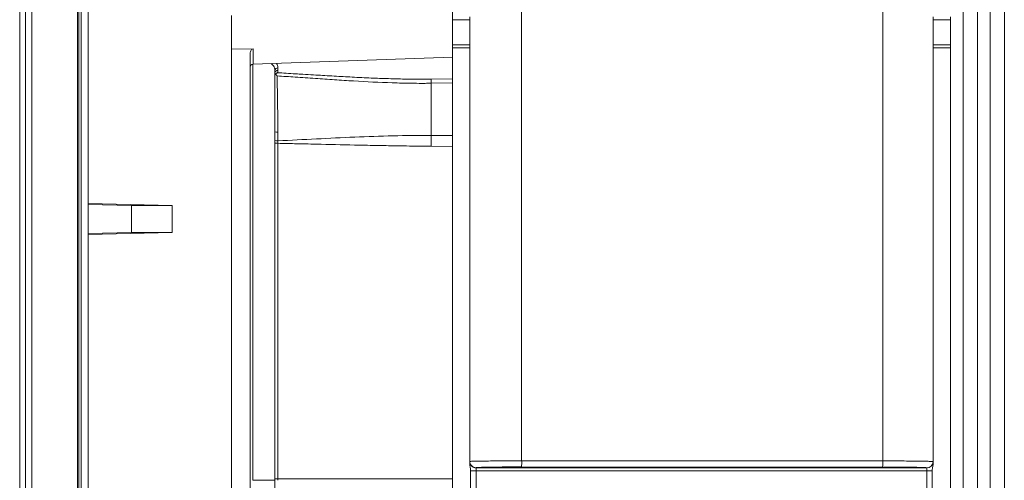
# Model space of a CAD drawing. Units: millimetres. Extents: x 1542 to 2756, y 772 to 2033.
# Drawn here: x 1656 to 1815, y 1410 to 1484 of the extents above; entities that cross this region are included whole.
import ezdxf

# ---------------------------------------------------------------- set-up
doc = ezdxf.new("R2010")
doc.units = ezdxf.units.MM

msp = doc.modelspace()

# ---------------------------------------------------------------- linework, layer by layer
at = {"color": 7, "linetype": 'Continuous', "lineweight": 15}
for p, q in [((1656.49, 1261.64), (1656.49, 1557.64)), ((1657.41, 1261.64), (1657.41, 1557.64)), ((1658.41, 1261.64), (1658.41, 1557.64)), ((1665.79, 1261.64), (1665.79, 1557.64)), ((1665.99, 1556.54), (1665.99, 1260.14)), ((1810.34, 1271.79), (1810.34, 1547.49)), ((1814.64, 1278.29), (1814.64, 1540.99)), ((1808.04, 1503.44), (1808.04, 1315.85)), ((1737.11, 1499.54), (1737.11, 1412.77)), ((1795.11, 1500.2), (1795.11, 1412.76)), ((1812.34, 1498.79), (1812.34, 1320.48)), ((1725.99, 1477.93), (1725.99, 1485.35)), ((1690.49, 1478.96), (1690.49, 1484.33)), ((1725.99, 1483.64), (1728.79, 1483.64)), ((1728.79, 1484.14), (1728.79, 1483.64)), ((1728.79, 1479.64), (1728.79, 1483.64)), ((1803.19, 1483.64), (1803.19, 1484.14)), ((1805.99, 1483.64), (1803.19, 1483.64)), ((1803.19, 1483.64), (1803.19, 1479.64)), ((1805.99, 1483.64), (1805.99, 1484.14)), ((1805.99, 1483.64), (1805.99, 1479.64)), ((1690.49, 1339.73), (1690.49, 1479.55)), ((1690.49, 1478.96), (1693.97, 1478.99)), ((1725.99, 1479.64), (1728.79, 1479.64)), ((1728.79, 1479.14), (1725.99, 1479.14)), ((1728.79, 1479.64), (1728.79, 1479.14)), ((1728.79, 1412.27), (1728.79, 1479.14)), ((1803.19, 1479.14), (1803.19, 1479.64)), ((1805.99, 1479.64), (1803.19, 1479.64)), ((1803.19, 1479.14), (1803.19, 1412.27)), ((1805.99, 1479.14), (1803.19, 1479.14)), ((1805.99, 1479.14), (1805.99, 1479.64)), ((1805.99, 1479.14), (1805.99, 1340.14)), ((1693.49, 1341.14), (1693.49, 1478.14)), ((1693.97, 1476.52), (1725.99, 1477.64)), ((1725.99, 1341.35), (1725.99, 1477.93)), ((1697.97, 1475.95), (1697.97, 1475.54)), ((1697.49, 1409.64), (1697.49, 1475.5)), ((1722.59, 1474.13), (1725.99, 1474.18)), ((1725.99, 1473.51), (1722.59, 1473.46)), ((1725.99, 1465.06), (1722.59, 1465.08)), ((1697.97, 1463.81), (1697.97, 1409.86)), ((1725.99, 1463.31), (1722.59, 1463.34)), ((1680.99, 1453.81), (1667.49, 1454.13)), ((1674.42, 1453.81), (1667.49, 1453.99)), ((1680.99, 1453.81), (1674.42, 1453.81)), ((1674.42, 1449.47), (1674.42, 1453.81)), ((1680.99, 1449.47), (1680.99, 1453.81)), ((1667.49, 1449.15), (1680.99, 1449.47)), ((1667.49, 1449.29), (1674.42, 1449.47)), ((1680.99, 1449.47), (1674.42, 1449.47)), ((1737.11, 1412.77), (1795.11, 1412.76)), ((1728.92, 1411.15), (1729.79, 1411.15)), ((1728.92, 1408.13), (1728.92, 1411.15)), ((1729.79, 1411.67), (1729.79, 1411.65)), ((1729.79, 1411.65), (1729.79, 1411.15)), ((1802.19, 1411.65), (1729.79, 1411.65)), ((1729.79, 1408.13), (1729.79, 1411.15)), ((1802.19, 1411.15), (1729.79, 1411.15)), ((1795.1, 1411.78), (1737.1, 1411.8)), ((1802.19, 1411.15), (1802.19, 1411.65)), ((1802.19, 1411.65), (1802.19, 1411.65)), ((1803.05, 1411.15), (1802.19, 1411.15)), ((1802.19, 1411.15), (1802.19, 1408.13)), ((1803.05, 1411.15), (1803.05, 1408.13)), ((1693.93, 1409.64), (1697.49, 1409.64)), ((1697.49, 1343.78), (1697.49, 1409.64)), ((1697.97, 1409.86), (1725.99, 1409.86))]:
    msp.add_line(p, q, dxfattribs=at)
at = {"color": 8, "linetype": 'Continuous', "lineweight": 15}
for p, q in [((1693.97, 1478.99), (1693.97, 1476.52)), ((1693.93, 1409.64), (1693.93, 1476.52))]:
    msp.add_line(p, q, dxfattribs=at)
at = {"color": 7, "linetype": 'Continuous', "lineweight": 15}
for centre, radius, start, end in [((1693.99, 1476.02), 0.5, 92, 180), ((1697.96, 1475.47), 0.472, 88.6237, 176.5301), ((1697.96, 1475.07), 0.472, 88.6228, 176.5301), ((1697.85, 1466.58), 0.971, 248.1926, 276.598), ((1697.85, 1465.21), 1, 248.5849, 276.6078), ((1697.85, 1466.56), 2.75, 262.3754, 272.452), ((1729.79, 1412.67), 1, 180.0042, 270.0044), ((1729.79, 1412.65), 1, 180.0042, 270.0044), ((1721.07, 1412.54), 16.05, 357.3351, 0.8201), ((1779.06, 1412.53), 16.05, 357.3354, 0.8199), ((1802.19, 1412.65), 1, 269.9958, 359.9954), ((1802.19, 1412.65), 1, 269.9958, 359.9954), ((1697.85, 1412.61), 2.75, 262.3768, 272.4507)]:
    msp.add_arc(centre, radius, start, end, dxfattribs=at)
at = {"color": 8, "linetype": 'Continuous', "lineweight": 15}
for points, knots in [([(1666.38, 1565.58), (1666.38, 1565.59), (1666.38, 1565.62), (1666.38, 1565.29), (1666.38, 1564.02), (1666.38, 1562.15), (1666.38, 1559.76), (1666.38, 1556.93), (1666.38, 1553.93), (1666.38, 1550.8), (1666.38, 1542.5), (1666.38, 1522.79), (1666.38, 1479.22), (1666.38, 1412.24), (1666.38, 1344.68), (1666.38, 1296.28), (1666.38, 1276.6), (1666.38, 1269.06), (1666.38, 1266.36), (1666.38, 1263.65), (1666.38, 1260.86), (1666.38, 1258.04), (1666.38, 1255.43), (1666.38, 1253.32), (1666.38, 1251.84), (1666.38, 1251.04), (1666.38, 1251.12), (1666.38, 1251.1), (1666.38, 1251.11), (1666.38, 1251.1), (1666.38, 1251.1), (1666.38, 1251.1), (1666.38, 1251.1)], [0, 0, 0, 0, 0.005339, 0.013789, 0.021556, 0.029373, 0.037144, 0.044951, 0.054189, 0.063237, 0.07228, 0.126539, 0.235058, 0.452097, 0.710372, 0.824013, 0.874015, 0.881873, 0.88973, 0.897588, 0.905445, 0.914126, 0.921891, 0.9297, 0.937484, 0.945255, 0.953335, 0.960933, 0.96853, 0.976126, 1, 1, 1, 1, 1]), ([(1696.86, 1476.62), (1697, 1476.51), (1697.41, 1476.18), (1697.46, 1475.77), (1697.49, 1475.5)], [0, 0, 0, 0, 0.344582, 1, 1, 1, 1]), ([(1697.71, 1476.65), (1697.76, 1476.59), (1697.94, 1476.37), (1697.96, 1476.12), (1697.97, 1475.95)], [0, 0, 0, 0, 0.276359, 1, 1, 1, 1])]:
    msp.add_open_spline(points, degree=3, knots=knots, dxfattribs=at)
at = {"color": 7, "linetype": 'Continuous', "lineweight": 15}
for points, knots in [([(1667.49, 1564.38), (1667.49, 1564.38), (1667.49, 1564.38), (1667.49, 1564.38), (1667.49, 1564.38), (1667.49, 1564.38), (1667.49, 1564.38), (1667.49, 1564.38), (1667.49, 1564.38), (1667.49, 1564.38), (1667.49, 1564.36), (1667.49, 1564.29), (1667.49, 1564.25), (1667.49, 1563.95), (1667.49, 1563.5), (1667.49, 1562.56), (1667.49, 1562.21), (1667.49, 1561.41), (1667.49, 1560.98), (1667.49, 1559.59), (1667.49, 1558.56), (1667.49, 1556.97), (1667.49, 1556.44), (1667.49, 1555.37), (1667.49, 1554.83), (1667.49, 1553.23), (1667.49, 1552.16), (1667.49, 1546.82), (1667.49, 1542.54), (1667.49, 1504.06), (1667.49, 1469.85), (1667.49, 1401.44), (1667.49, 1367.23), (1667.49, 1315.93), (1667.49, 1294.55), (1667.49, 1271.03), (1667.49, 1264.62), (1667.49, 1261.95), (1667.49, 1261.41), (1667.49, 1260.61), (1667.49, 1260.34), (1667.49, 1259.81), (1667.49, 1259.54), (1667.49, 1258.21), (1667.49, 1257.18), (1667.49, 1255.78), (1667.49, 1255.35), (1667.49, 1254.54), (1667.49, 1254.18), (1667.49, 1253.23), (1667.49, 1252.77), (1667.49, 1252.45), (1667.49, 1252.4), (1667.49, 1252.33), (1667.49, 1252.31), (1667.49, 1252.3), (1667.49, 1252.3), (1667.49, 1252.3), (1667.49, 1252.3), (1667.49, 1252.3), (1667.49, 1252.3), (1667.49, 1252.3), (1667.49, 1252.3), (1667.49, 1252.3), (1667.49, 1252.3), (1667.49, 1252.3)], [0, 0, 0, 0, 0.125, 0.125, 0.15625, 0.15625, 0.171875, 0.171875, 0.175781, 0.175781, 0.177734, 0.177734, 0.179687, 0.179687, 0.1875, 0.1875, 0.191406, 0.191406, 0.195312, 0.195312, 0.203125, 0.203125, 0.207031, 0.207031, 0.210937, 0.210937, 0.21875, 0.21875, 0.25, 0.25, 0.5, 0.5, 0.75, 0.75, 0.875, 0.90625, 0.921875, 0.921875, 0.925781, 0.925781, 0.927734, 0.927734, 0.929687, 0.929687, 0.9375, 0.9375, 0.941406, 0.941406, 0.945312, 0.945312, 0.953125, 0.953125, 0.955078, 0.955078, 0.957031, 0.957031, 0.958008, 0.958008, 0.958984, 0.958984, 0.960937, 0.960937, 0.96875, 0.96875, 1, 1, 1, 1]), ([(1693.49, 1478.14), (1693.49, 1478.23), (1693.49, 1478.32), (1693.53, 1478.49), (1693.55, 1478.58), (1693.63, 1478.74), (1693.67, 1478.81), (1693.8, 1478.94), (1693.88, 1478.99), (1693.97, 1478.99)], [0, 0, 0, 0, 0.25, 0.25, 0.5, 0.5, 0.75, 0.75, 1, 1, 1, 1]), ([(1697.97, 1475.54), (1697.97, 1475.51), (1697.97, 1475.45), (1697.95, 1475.35), (1697.93, 1475.25), (1697.91, 1475.18), (1697.9, 1475.15)], [0, 0, 0, 0, 0.250195, 0.500013, 0.749824, 1, 1, 1, 1]), ([(1697.9, 1475.15), (1697.88, 1475.14), (1697.84, 1475.13), (1697.79, 1475.1), (1697.72, 1475.06), (1697.64, 1475.01), (1697.59, 1474.97), (1697.56, 1474.95)], [0, 0, 0, 0, 0.160544, 0.325959, 0.49595, 0.780444, 1, 1, 1, 1]), ([(1697.56, 1474.95), (1697.57, 1474.93), (1697.6, 1474.9), (1697.64, 1474.85), (1697.7, 1474.78), (1697.77, 1474.71), (1697.82, 1474.66), (1697.83, 1474.64)], [0, 0, 0, 0, 0.143658, 0.311499, 0.502924, 0.872975, 1, 1, 1, 1]), ([(1697.83, 1474.64), (1697.84, 1473.88), (1697.88, 1472.35), (1697.91, 1470.08), (1697.94, 1467.84), (1697.95, 1466.35), (1697.96, 1465.62)], [0, 0, 0, 0, 0.254926, 0.506508, 0.754838, 1, 1, 1, 1]), ([(1722.59, 1473.46), (1722.57, 1473.46), (1722.54, 1473.46), (1722.48, 1473.46), (1722.36, 1473.46), (1722.13, 1473.46), (1721.67, 1473.45), (1720.76, 1473.45), (1718.93, 1473.46), (1715.28, 1473.55), (1711.15, 1473.76), (1707.56, 1473.99), (1705.51, 1474.13), (1703.41, 1474.27), (1700.85, 1474.45), (1698.8, 1474.58), (1697.83, 1474.64)], [0, 0, 0, 0, 0.0019526, 0.0039056, 0.0078126, 0.0156309, 0.0312829, 0.0626381, 0.1254655, 0.2508465, 0.5005414, 0.6254065, 0.6877141, 0.7502714, 0.8817225, 1, 1, 1, 1]), ([(1697.9, 1475.15), (1698.36, 1475.13), (1699.32, 1475.07), (1700.68, 1474.99), (1702.16, 1474.9), (1704.09, 1474.79), (1706.14, 1474.66), (1708.07, 1474.55), (1710.06, 1474.44), (1712.46, 1474.32), (1714.92, 1474.23), (1716.86, 1474.17), (1718.35, 1474.14), (1719.79, 1474.12), (1720.73, 1474.12), (1721.19, 1474.12)], [0, 0, 0, 0, 0.058909, 0.125021, 0.175784, 0.250054, 0.375085, 0.440931, 0.500102, 0.632758, 0.750136, 0.81659, 0.88037, 0.941498, 1, 1, 1, 1]), ([(1722.59, 1474.13), (1722.59, 1474.11), (1722.59, 1474.07), (1722.58, 1473.97), (1722.58, 1473.91), (1722.58, 1473.78), (1722.58, 1473.71), (1722.59, 1473.58), (1722.59, 1473.52), (1722.59, 1473.46)], [0, 0, 0, 0, 0.25, 0.25, 0.5, 0.5, 0.75, 0.75, 1, 1, 1, 1]), ([(1722.59, 1465.08), (1720.54, 1465.1), (1718.5, 1465.07), (1714.4, 1464.97), (1712.35, 1464.9), (1708.24, 1464.72), (1706.19, 1464.62), (1702.08, 1464.41), (1700.02, 1464.31), (1697.97, 1464.22)], [0, 0, 0, 0, 0.25, 0.25, 0.5, 0.5, 0.75, 0.75, 1, 1, 1, 1]), ([(1722.59, 1463.34), (1721.94, 1463.34), (1720.61, 1463.35), (1718.56, 1463.38), (1716.2, 1463.42), (1713.43, 1463.47), (1709.33, 1463.55), (1705.01, 1463.65), (1700.9, 1463.75), (1698.85, 1463.79), (1697.97, 1463.81)], [0, 0, 0, 0, 0.079074, 0.162407, 0.249999, 0.366086, 0.499999, 0.75, 0.892512, 1, 1, 1, 1]), ([(1725.99, 1448.92), (1725.99, 1448.91), (1725.99, 1448.9), (1725.99, 1448.7), (1725.99, 1448.4), (1725.99, 1448.06), (1725.99, 1447.62), (1725.99, 1447.17), (1725.99, 1446.67), (1725.99, 1446.11), (1725.99, 1445.55), (1725.99, 1444.86), (1725.99, 1444.1), (1725.99, 1443.12), (1725.99, 1442.07), (1725.99, 1441.15), (1725.99, 1440.54), (1725.99, 1440.18), (1725.99, 1439.74), (1725.99, 1439.13), (1725.99, 1438.54), (1725.99, 1437.94), (1725.99, 1437.34), (1725.99, 1436.61), (1725.99, 1435.92), (1725.99, 1435.26), (1725.99, 1434.47), (1725.99, 1433.55), (1725.99, 1432.38), (1725.99, 1431.07), (1725.99, 1429.53), (1725.99, 1427.96), (1725.99, 1426.45), (1725.99, 1425.25), (1725.99, 1424.42), (1725.99, 1423.89), (1725.99, 1423.26), (1725.99, 1422.26), (1725.99, 1420.79), (1725.99, 1419.57), (1725.99, 1418.88)], [0, 0, 0, 0, 0.042747, 0.091778, 0.120029, 0.16519, 0.195547, 0.225841, 0.256259, 0.28718, 0.316213, 0.338415, 0.379889, 0.410619, 0.450403, 0.490773, 0.499646, 0.508031, 0.523656, 0.539253, 0.561975, 0.57404, 0.589422, 0.61073, 0.632037, 0.643481, 0.661104, 0.691094, 0.710839, 0.743943, 0.782291, 0.814526, 0.846761, 0.878996, 0.889266, 0.898727, 0.91152, 0.927644, 0.95971, 1, 1, 1, 1]), ([(1728.79, 1412.67), (1728.79, 1412.67), (1728.79, 1412.67), (1728.8, 1412.68), (1728.82, 1412.68), (1728.85, 1412.68), (1728.89, 1412.69), (1728.97, 1412.69), (1729.13, 1412.7), (1729.5, 1412.71), (1730.14, 1412.73), (1731.18, 1412.74), (1732.41, 1412.75), (1733.52, 1412.76), (1734.35, 1412.77), (1734.87, 1412.77), (1735.39, 1412.77), (1735.92, 1412.77), (1736.45, 1412.77), (1736.81, 1412.77), (1736.99, 1412.77)], [0, 0, 0, 0, 0.020823, 0.041646, 0.062468, 0.083291, 0.104114, 0.124936, 0.187755, 0.250177, 0.383183, 0.499796, 0.628161, 0.749323, 0.791722, 0.833873, 0.875776, 0.917431, 0.958839, 1, 1, 1, 1]), ([(1795.11, 1412.76), (1795.21, 1412.76), (1795.4, 1412.76), (1795.68, 1412.76), (1795.97, 1412.75), (1796.26, 1412.75), (1796.54, 1412.75), (1796.82, 1412.75), (1797.11, 1412.75), (1797.39, 1412.75), (1797.67, 1412.75), (1797.94, 1412.75), (1798.6, 1412.75), (1799.62, 1412.74), (1800.83, 1412.73), (1801.85, 1412.71), (1802.47, 1412.7), (1802.84, 1412.68), (1803.02, 1412.68), (1803.12, 1412.67), (1803.18, 1412.66), (1803.18, 1412.66), (1803.19, 1412.65)], [0, 0, 0, 0, 0.022367, 0.04481, 0.067329, 0.089924, 0.112594, 0.135341, 0.158163, 0.181062, 0.204037, 0.227087, 0.250214, 0.371393, 0.499834, 0.616381, 0.749323, 0.806384, 0.874294, 0.916196, 0.958098, 1, 1, 1, 1]), ([(1728.92, 1411.15), (1728.92, 1411.34), (1728.88, 1411.52), (1728.82, 1411.89), (1728.79, 1412.08), (1728.79, 1412.27)], [0, 0, 0, 0, 0.5, 0.5, 1, 1, 1, 1]), ([(1729.79, 1411.67), (1729.79, 1411.68), (1729.83, 1411.69), (1729.97, 1411.7), (1730.03, 1411.7), (1730.17, 1411.71), (1730.25, 1411.71), (1730.53, 1411.73), (1730.75, 1411.73), (1731.28, 1411.75), (1731.59, 1411.75), (1732.27, 1411.76), (1732.64, 1411.77), (1733.24, 1411.78), (1733.44, 1411.78), (1733.87, 1411.78), (1734.3, 1411.79), (1734.75, 1411.79), (1735.2, 1411.79), (1735.44, 1411.79), (1736.14, 1411.79), (1736.62, 1411.8), (1737.1, 1411.8)], [0, 0, 0, 0, 0.125, 0.125, 0.1875, 0.1875, 0.25, 0.25, 0.375, 0.375, 0.5, 0.5, 0.625, 0.625, 0.6875, 0.6875, 0.75, 0.8125, 0.8125, 0.875, 0.875, 1, 1, 1, 1]), ([(1795.1, 1411.78), (1795.57, 1411.78), (1796.03, 1411.78), (1796.71, 1411.78), (1796.94, 1411.77), (1797.38, 1411.77), (1797.6, 1411.77), (1798.25, 1411.77), (1798.66, 1411.76), (1799.43, 1411.75), (1799.79, 1411.75), (1800.44, 1411.74), (1800.73, 1411.73), (1801.12, 1411.72), (1801.24, 1411.72), (1801.46, 1411.71), (1801.56, 1411.71), (1801.82, 1411.69), (1801.96, 1411.69), (1802.14, 1411.67), (1802.19, 1411.66), (1802.19, 1411.65)], [0, 0, 0, 0, 0.125, 0.125, 0.1875, 0.1875, 0.25, 0.25, 0.375, 0.375, 0.5, 0.5, 0.625, 0.625, 0.6875, 0.6875, 0.75, 0.75, 0.875, 0.875, 1, 1, 1, 1]), ([(1803.19, 1412.27), (1803.19, 1412.08), (1803.15, 1411.89), (1803.09, 1411.52), (1803.05, 1411.34), (1803.05, 1411.15)], [0, 0, 0, 0, 0.5, 0.5, 1, 1, 1, 1])]:
    msp.add_open_spline(points, degree=3, knots=knots, dxfattribs=at)
for points in [[(1722.59, 1474.13), (1722.12, 1474.13), (1721.66, 1474.12), (1721.19, 1474.12)], [(1722.59, 1473.46), (1722.59, 1470.71), (1722.59, 1467.92), (1722.59, 1465.08)], [(1697.96, 1465.62), (1697.96, 1465.15), (1697.96, 1464.68), (1697.97, 1464.22)], [(1722.59, 1465.08), (1722.59, 1464.53), (1722.59, 1463.93), (1722.59, 1463.34)], [(1697.97, 1464.22), (1697.97, 1464.08), (1697.97, 1463.95), (1697.97, 1463.81)], [(1737.11, 1412.77), (1737.07, 1412.77), (1737.03, 1412.77), (1736.99, 1412.77)], [(1697.97, 1409.86), (1697.97, 1409.79), (1697.97, 1409.71), (1697.97, 1409.64)]]:
    msp.add_open_spline(points, degree=3, dxfattribs=at)

doc.saveas('drawing.dxf')
